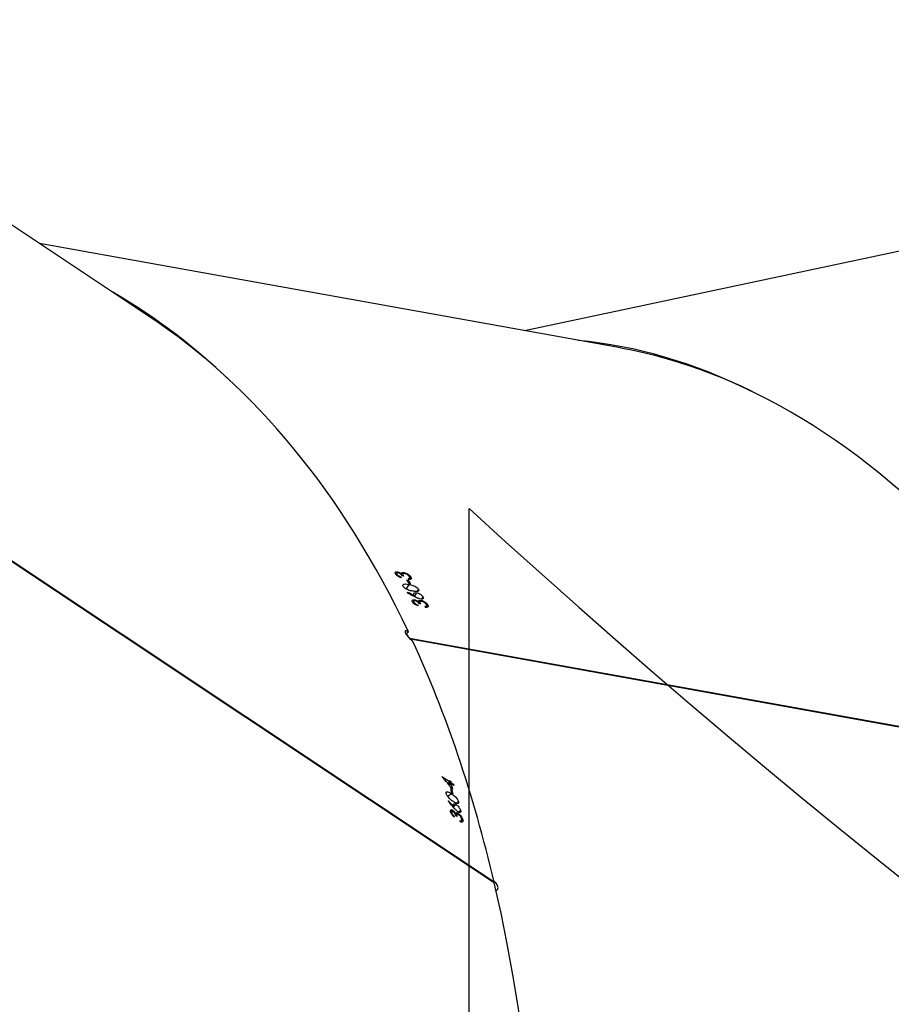
# Model space of a CAD drawing. Units: millimetres. Extents: x -7091 to 384329, y -3372 to 12026.
# Drawn here: x -2484 to -2307, y 5007 to 5207 of the extents above; entities that cross this region are included whole.
import ezdxf

# ---------------------------------------------------------------- set-up
doc = ezdxf.new("R2010")
doc.units = ezdxf.units.MM
doc.layers.add('Opvangzone', color=7, linetype='Continuous', true_color=0x00a19a)
doc.layers.add('Toestel 2D', color=7, linetype='Continuous', lineweight=20)

# ---------------------------------------------------------------- blocks, each defined once
blk = doc.blocks.new('1731____')
at = {"color": 7, "linetype": 'Continuous', "lineweight": 25}
for p, q in [((2901.57, 3356.317), (2913.24, 3348.552)), ((2901.581, 3356.31), (2901.573, 3356.302)), ((2901.573, 3356.302), (2913.248, 3348.533)), ((2902.207, 3355.043), (2902.254, 3355.078)), ((2902.234, 3355.058), (2902.258, 3355.076)), ((2902.258, 3355.077), (2902.263, 3355.055)), ((2902.328, 3354.972), (2902.352, 3354.956)), ((2902.378, 3354.989), (2902.383, 3354.967)), ((2902.383, 3354.967), (2902.392, 3354.974)), ((2902.251, 3354.853), (2902.293, 3354.885)), ((2902.302, 3354.909), (2902.323, 3354.925)), ((2902.325, 3354.926), (2902.355, 3354.948)), ((2902.341, 3354.895), (2902.353, 3354.905)), ((2902.355, 3354.908), (2902.367, 3354.917)), ((2902.386, 3354.78), (2902.395, 3354.788)), ((2902.41, 3354.847), (2902.454, 3354.88)), ((2902.427, 3354.865), (2902.453, 3354.884)), ((2902.431, 3354.893), (2902.445, 3354.903)), ((2902.294, 3354.673), (2902.336, 3354.705)), ((2902.341, 3354.73), (2902.39, 3354.767)), ((2902.404, 3354.513), (2902.429, 3354.497)), ((2902.427, 3354.422), (2902.444, 3354.435)), ((2902.452, 3354.406), (2902.427, 3354.422)), ((2902.438, 3354.509), (2902.514, 3354.565)), ((2902.382, 3354.344), (2902.437, 3354.308)), ((2902.382, 3354.344), (2902.388, 3354.323)), ((2902.388, 3354.323), (2902.4, 3354.332)), ((2902.442, 3354.286), (2902.388, 3354.323)), ((2902.437, 3354.308), (2902.478, 3354.339)), ((2902.442, 3354.286), (2902.492, 3354.323)), ((2902.45, 3354.259), (2902.442, 3354.286)), ((2902.45, 3354.259), (2902.509, 3354.304)), ((2902.474, 3354.243), (2902.45, 3354.259)), ((2902.467, 3354.27), (2902.51, 3354.303)), ((2902.63, 3354.162), (2902.467, 3354.27)), ((2888.74, 3353.988), (2903.27, 3351.373)), ((2888.747, 3353.975), (2903.286, 3351.359)), ((2902.919, 3350.676), (2902.949, 3350.729)), ((2902.961, 3350.73), (2902.944, 3350.701)), ((2902.945, 3350.702), (2902.961, 3350.73)), ((2903.056, 3350.587), (2903.067, 3350.608)), ((2903.067, 3350.659), (2903.097, 3350.654)), ((2903.078, 3350.615), (2903.098, 3350.652)), ((2903.101, 3350.59), (2903.12, 3350.625)), ((2903.113, 3350.608), (2903.121, 3350.624)), ((2903.127, 3350.677), (2903.134, 3350.689)), ((2903.187, 3350.573), (2903.202, 3350.6)), ((2903.198, 3350.625), (2903.208, 3350.644)), ((2903.203, 3350.599), (2903.22, 3350.631)), ((2903.015, 3350.513), (2903.042, 3350.56)), ((2903.108, 3350.359), (2903.134, 3350.406)), ((2903.144, 3350.432), (2903.18, 3350.498)), ((2903.179, 3350.5), (2903.185, 3350.511)), ((2903.33, 3350.424), (2903.336, 3350.436)), ((2903.267, 3350.252), (2903.297, 3350.246)), ((2903.305, 3350.261), (2903.357, 3350.355)), ((2903.315, 3350.174), (2903.327, 3350.197)), ((2903.345, 3350.168), (2903.315, 3350.174)), ((2903.261, 3350.11), (2903.289, 3350.161)), ((2903.301, 3350.161), (2903.285, 3350.133)), ((2903.286, 3350.135), (2903.301, 3350.161)), ((2903.399, 3350.024), (2903.41, 3350.043)), ((2903.408, 3350.093), (2903.439, 3350.087)), ((2903.42, 3350.05), (2903.44, 3350.086)), ((2903.443, 3350.026), (2903.462, 3350.059)), ((2903.455, 3350.043), (2903.463, 3350.058)), ((2903.468, 3350.109), (2903.474, 3350.121)), ((2903.53, 3350.009), (2903.544, 3350.034)), ((2903.54, 3350.059), (2903.549, 3350.077)), ((2903.545, 3350.034), (2903.562, 3350.064)), ((2899.009, 3345.465), (2910.794, 3343.345)), ((2887.87, 3342.333), (2900.958, 3345.115)), ((2908.581, 3344.817), (2917.259, 3339.042))]:
    blk.add_line(p, q, dxfattribs=at)
at = {"color": 7, "linetype": 'Continuous', "lineweight": 25, "flags": 128}
for points in [[(2902.629, 3354.166), (2902.629, 3354.165), (2902.629, 3354.165), (2902.629, 3354.164), (2902.629, 3354.164), (2902.63, 3354.163), (2902.63, 3354.163), (2902.63, 3354.162), (2902.63, 3354.162)], [(2903.127, 3350.677), (2903.126, 3350.679), (2903.125, 3350.682), (2903.123, 3350.684), (2903.122, 3350.686), (2903.121, 3350.689), (2903.119, 3350.691), (2903.118, 3350.693), (2903.117, 3350.696)], [(2903.468, 3350.109), (2903.467, 3350.112), (2903.465, 3350.114), (2903.464, 3350.116), (2903.463, 3350.118), (2903.461, 3350.121), (2903.46, 3350.123), (2903.458, 3350.125), (2903.457, 3350.128)]]:
    blk.add_lwpolyline(points, dxfattribs=at)
at = {"color": 7, "linetype": 'Continuous', "lineweight": 25}
for centre, radius, start, end in [((2924.296, 3359.991), 22.567, 194.0485, 194.2877), ((2924.749, 3360.129), 23.059, 194.3344, 194.6225), ((2925.15, 3360.185), 23.422, 194.0529, 194.2833), ((2914.422, 3357.396), 12.357, 194.6494, 194.78), ((2891.592, 3344.113), 13.158, 30.0987, 30.1929), ((2923.346, 3362.524), 23.533, 211.4332, 211.6558), ((2924.074, 3362.951), 24.354, 211.4446, 211.6596), ((2903.206, 3350.088), 0.124, 26.7685, 36.6355)]:
    blk.add_arc(centre, radius, start, end, dxfattribs=at)
for centre, major_axis, ratio, start_param, end_param in [((2900.326, 3385.363), (-0.399, 40.043), 0.475319, 6.193004, 8.749554), ((2925.854, 3380.769), (15.173, 37.068), 0.543367, 6.174257, 8.77244), ((2925.854, 3380.769), (15.173, 37.068), 0.543367, 2.489761, 2.673472), ((2929.18, 3378.556), (-46.882, 54.311), 0.49908, 1.577307, 1.579954), ((2929.142, 3378.581), (-46.891, 54.317), 0.499008, 1.578204, 1.580547), ((2931.858, 3376.774), (32.713, 25.675), 0.037414, 2.654211, 2.654824), ((2928.548, 3378.976), (-44.815, 53.134), 0.515433, 1.598396, 1.603241), ((2925.854, 3380.769), (15.044, 37.171), 0.542104, 2.671142, 2.674284), ((2903.268, 3351.316), (0.556, 0.562), 0.121558, 4.667922, 4.751183), ((2925.854, 3380.769), (15.173, 37.068), 0.543367, 2.6812, 3.032665), ((2917.655, 3382.244), (64.023, -33.117), 0.483393, 4.73607, 4.738717), ((2917.607, 3382.253), (64.034, -33.118), 0.483321, 4.736961, 4.739305), ((2920.945, 3381.652), (21.371, 36.286), 0.030267, 3.694017, 3.69463), ((2900.326, 3385.363), (-0.399, 40.043), 0.475319, 2.658314, 3.051411), ((2900.326, 3385.363), (-0.523, 40.093), 0.474106, 2.902861, 3.09021), ((2925.854, 3380.769), (15.044, 37.171), 0.542104, 2.925009, 3.064646)]:
    blk.add_ellipse(centre, major_axis=major_axis, ratio=ratio, start_param=start_param, end_param=end_param, dxfattribs=at)
for points, knots in [([(2901.537, 3356.476), (2901.536, 3356.476), (2901.524, 3356.475), (2901.507, 3356.46), (2901.492, 3356.434), (2901.493, 3356.398), (2901.509, 3356.358), (2901.537, 3356.318), (2901.564, 3356.297), (2901.577, 3356.286)], [0, 0, 0, 0, 0.010345, 0.171423, 0.334716, 0.50101, 0.669381, 0.838343, 1, 1, 1, 1]), ([(2902.207, 3355.043), (2902.205, 3355.052), (2902.202, 3355.07), (2902.21, 3355.085), (2902.226, 3355.089), (2902.244, 3355.083), (2902.256, 3355.078), (2902.258, 3355.077)], [0, 0, 0, 0, 0.2612393, 0.4668553, 0.6725419, 0.9462968, 1, 1, 1, 1]), ([(2902.302, 3354.909), (2902.293, 3354.915), (2902.274, 3354.929), (2902.248, 3354.96), (2902.226, 3354.992), (2902.213, 3355.02), (2902.208, 3355.036), (2902.207, 3355.043)], [0, 0, 0, 0, 0.2149345, 0.4306913, 0.6438257, 0.8453742, 1, 1, 1, 1]), ([(2902.234, 3355.058), (2902.233, 3355.056), (2902.229, 3355.052), (2902.228, 3355.041), (2902.23, 3355.03), (2902.231, 3355.026)], [0, 0, 0, 0, 0.251633, 0.68518, 1, 1, 1, 1]), ([(2902.231, 3355.026), (2902.234, 3355.016), (2902.238, 3354.999), (2902.255, 3354.973), (2902.271, 3354.952), (2902.285, 3354.938), (2902.292, 3354.933), (2902.295, 3354.931)], [0, 0, 0, 0, 0.314143, 0.530485, 0.746618, 0.911311, 1, 1, 1, 1]), ([(2902.263, 3355.055), (2902.26, 3355.056), (2902.254, 3355.058), (2902.244, 3355.061), (2902.238, 3355.059), (2902.234, 3355.058)], [0, 0, 0, 0, 0.251249, 0.503199, 1, 1, 1, 1]), ([(2902.295, 3354.931), (2902.3, 3354.929), (2902.31, 3354.923), (2902.322, 3354.923), (2902.329, 3354.928), (2902.333, 3354.944), (2902.33, 3354.961), (2902.328, 3354.972)], [0, 0, 0, 0, 0.15869, 0.318239, 0.482094, 0.648837, 1, 1, 1, 1]), ([(2902.378, 3354.989), (2902.39, 3354.978), (2902.41, 3354.959), (2902.434, 3354.926), (2902.448, 3354.899), (2902.453, 3354.884), (2902.455, 3354.877)], [0, 0, 0, 0, 0.344831, 0.573047, 0.801545, 1, 1, 1, 1]), ([(2902.431, 3354.893), (2902.428, 3354.901), (2902.424, 3354.914), (2902.409, 3354.938), (2902.395, 3354.954), (2902.386, 3354.964), (2902.383, 3354.967)], [0, 0, 0, 0, 0.344524, 0.567944, 0.861794, 1, 1, 1, 1]), ([(2902.251, 3354.853), (2902.249, 3354.861), (2902.247, 3354.878), (2902.256, 3354.891), (2902.272, 3354.893), (2902.289, 3354.887), (2902.301, 3354.88), (2902.305, 3354.877)], [0, 0, 0, 0, 0.235148, 0.472188, 0.680442, 0.884826, 1, 1, 1, 1]), ([(2902.341, 3354.73), (2902.332, 3354.736), (2902.314, 3354.75), (2902.289, 3354.778), (2902.269, 3354.808), (2902.256, 3354.833), (2902.252, 3354.847), (2902.251, 3354.853)], [0, 0, 0, 0, 0.22749, 0.457175, 0.652642, 0.863307, 1, 1, 1, 1]), ([(2902.341, 3354.895), (2902.338, 3354.895), (2902.33, 3354.895), (2902.317, 3354.899), (2902.306, 3354.906), (2902.302, 3354.909)], [0, 0, 0, 0, 0.251719, 0.747367, 1, 1, 1, 1]), ([(2902.305, 3354.877), (2902.318, 3354.868), (2902.337, 3354.853), (2902.362, 3354.826), (2902.374, 3354.812), (2902.38, 3354.805)], [0, 0, 0, 0, 0.481069, 0.73916, 1, 1, 1, 1]), ([(2902.355, 3354.908), (2902.354, 3354.906), (2902.353, 3354.902), (2902.349, 3354.897), (2902.344, 3354.896), (2902.341, 3354.895)], [0, 0, 0, 0, 0.2513482, 0.5028385, 1, 1, 1, 1]), ([(2902.352, 3354.956), (2902.355, 3354.945), (2902.36, 3354.928), (2902.373, 3354.904), (2902.384, 3354.888), (2902.395, 3354.876), (2902.402, 3354.871), (2902.405, 3354.869)], [0, 0, 0, 0, 0.393801, 0.590813, 0.743677, 0.897481, 1, 1, 1, 1]), ([(2902.41, 3354.847), (2902.403, 3354.852), (2902.389, 3354.863), (2902.369, 3354.885), (2902.359, 3354.9), (2902.355, 3354.908)], [0, 0, 0, 0, 0.345263, 0.694027, 1, 1, 1, 1]), ([(2902.386, 3354.78), (2902.387, 3354.778), (2902.388, 3354.774), (2902.391, 3354.765), (2902.393, 3354.758), (2902.394, 3354.754)], [0, 0, 0, 0, 0.249988, 0.500067, 1, 1, 1, 1]), ([(2902.405, 3354.869), (2902.408, 3354.867), (2902.415, 3354.863), (2902.425, 3354.862), (2902.431, 3354.867), (2902.433, 3354.878), (2902.432, 3354.888), (2902.431, 3354.893)], [0, 0, 0, 0, 0.161696, 0.324013, 0.55535, 0.777292, 1, 1, 1, 1]), ([(2902.455, 3354.877), (2902.456, 3354.868), (2902.458, 3354.851), (2902.45, 3354.837), (2902.433, 3354.835), (2902.418, 3354.842), (2902.411, 3354.847), (2902.41, 3354.847)], [0, 0, 0, 0, 0.267384, 0.536762, 0.766582, 0.971015, 1, 1, 1, 1]), ([(2902.294, 3354.673), (2902.293, 3354.681), (2902.29, 3354.696), (2902.298, 3354.709), (2902.314, 3354.713), (2902.347, 3354.704), (2902.378, 3354.684), (2902.399, 3354.671)], [0, 0, 0, 0, 0.145098, 0.291211, 0.428812, 0.635809, 1, 1, 1, 1]), ([(2902.438, 3354.509), (2902.416, 3354.524), (2902.383, 3354.547), (2902.341, 3354.59), (2902.316, 3354.624), (2902.3, 3354.653), (2902.296, 3354.668), (2902.294, 3354.673)], [0, 0, 0, 0, 0.399681, 0.572658, 0.747072, 0.901508, 1, 1, 1, 1]), ([(2902.394, 3354.754), (2902.395, 3354.746), (2902.398, 3354.73), (2902.389, 3354.717), (2902.374, 3354.714), (2902.357, 3354.72), (2902.345, 3354.727), (2902.341, 3354.73)], [0, 0, 0, 0, 0.2296, 0.461159, 0.67143, 0.888501, 1, 1, 1, 1]), ([(2902.399, 3354.671), (2902.422, 3354.654), (2902.456, 3354.631), (2902.499, 3354.586), (2902.523, 3354.554), (2902.537, 3354.527), (2902.541, 3354.513), (2902.542, 3354.508)], [0, 0, 0, 0, 0.4215331, 0.6109367, 0.7594594, 0.9081637, 1, 1, 1, 1]), ([(2902.542, 3354.508), (2902.543, 3354.5), (2902.546, 3354.485), (2902.538, 3354.472), (2902.521, 3354.468), (2902.488, 3354.477), (2902.457, 3354.497), (2902.438, 3354.509)], [0, 0, 0, 0, 0.148645, 0.29798, 0.440102, 0.661871, 1, 1, 1, 1]), ([(2903.312, 3351.224), (2903.322, 3351.218), (2903.344, 3351.205), (2903.366, 3351.201), (2903.378, 3351.209), (2903.378, 3351.227), (2903.369, 3351.252), (2903.352, 3351.282), (2903.322, 3351.321), (2903.287, 3351.36), (2903.253, 3351.39), (2903.233, 3351.403), (2903.225, 3351.409)], [0, 0, 0, 0, 0.10397, 0.208663, 0.314539, 0.422282, 0.491068, 0.600733, 0.71048, 0.819224, 0.926187, 1, 1, 1, 1]), ([(2902.919, 3350.676), (2902.915, 3350.685), (2902.907, 3350.701), (2902.912, 3350.718), (2902.928, 3350.729), (2902.949, 3350.731), (2902.963, 3350.73), (2902.965, 3350.73)], [0, 0, 0, 0, 0.261155, 0.466903, 0.672512, 0.946365, 1, 1, 1, 1]), ([(2903.056, 3350.587), (2903.044, 3350.59), (2903.021, 3350.596), (2902.985, 3350.614), (2902.953, 3350.636), (2902.931, 3350.657), (2902.923, 3350.671), (2902.919, 3350.676)], [0, 0, 0, 0, 0.215011, 0.430802, 0.643882, 0.845471, 1, 1, 1, 1]), ([(2902.945, 3350.702), (2902.944, 3350.7), (2902.941, 3350.695), (2902.943, 3350.684), (2902.947, 3350.674), (2902.949, 3350.671)], [0, 0, 0, 0, 0.25167, 0.685362, 1, 1, 1, 1]), ([(2902.976, 3350.711), (2902.973, 3350.711), (2902.966, 3350.711), (2902.954, 3350.709), (2902.949, 3350.705), (2902.945, 3350.702)], [0, 0, 0, 0, 0.2512503, 0.5033113, 1, 1, 1, 1]), ([(2902.949, 3350.671), (2902.955, 3350.662), (2902.964, 3350.648), (2902.989, 3350.629), (2903.011, 3350.616), (2903.03, 3350.609), (2903.039, 3350.607), (2903.042, 3350.607)], [0, 0, 0, 0, 0.314108, 0.5305306, 0.7466904, 0.9113358, 1, 1, 1, 1]), ([(2903.042, 3350.607), (2903.049, 3350.606), (2903.061, 3350.605), (2903.073, 3350.609), (2903.08, 3350.618), (2903.08, 3350.634), (2903.072, 3350.649), (2903.067, 3350.659)], [0, 0, 0, 0, 0.1587254, 0.3182263, 0.4820273, 0.6487532, 1, 1, 1, 1]), ([(2903.101, 3350.59), (2903.098, 3350.589), (2903.09, 3350.586), (2903.074, 3350.585), (2903.061, 3350.587), (2903.056, 3350.587)], [0, 0, 0, 0, 0.251708, 0.747375, 1, 1, 1, 1]), ([(2903.097, 3350.654), (2903.104, 3350.644), (2903.113, 3350.63), (2903.133, 3350.613), (2903.149, 3350.602), (2903.164, 3350.595), (2903.173, 3350.593), (2903.176, 3350.592)], [0, 0, 0, 0, 0.393967, 0.590783, 0.743698, 0.897423, 1, 1, 1, 1]), ([(2903.113, 3350.608), (2903.112, 3350.606), (2903.112, 3350.603), (2903.109, 3350.596), (2903.104, 3350.593), (2903.101, 3350.59)], [0, 0, 0, 0, 0.251455, 0.503033, 1, 1, 1, 1]), ([(2903.187, 3350.573), (2903.179, 3350.575), (2903.161, 3350.579), (2903.134, 3350.593), (2903.119, 3350.603), (2903.113, 3350.608)], [0, 0, 0, 0, 0.345265, 0.693974, 1, 1, 1, 1]), ([(2903.117, 3350.696), (2903.132, 3350.69), (2903.158, 3350.681), (2903.193, 3350.659), (2903.215, 3350.639), (2903.224, 3350.626), (2903.228, 3350.62)], [0, 0, 0, 0, 0.344787, 0.573027, 0.801572, 1, 1, 1, 1]), ([(2903.198, 3350.625), (2903.193, 3350.632), (2903.185, 3350.644), (2903.163, 3350.66), (2903.144, 3350.67), (2903.131, 3350.675), (2903.127, 3350.677)], [0, 0, 0, 0, 0.3444247, 0.5678647, 0.8618408, 1, 1, 1, 1]), ([(2903.176, 3350.592), (2903.181, 3350.591), (2903.189, 3350.59), (2903.199, 3350.594), (2903.205, 3350.601), (2903.205, 3350.612), (2903.2, 3350.621), (2903.198, 3350.625)], [0, 0, 0, 0, 0.161716, 0.324058, 0.555261, 0.777272, 1, 1, 1, 1]), ([(2903.228, 3350.62), (2903.231, 3350.612), (2903.239, 3350.597), (2903.233, 3350.58), (2903.216, 3350.572), (2903.198, 3350.572), (2903.188, 3350.573), (2903.187, 3350.573)], [0, 0, 0, 0, 0.267487, 0.536638, 0.766672, 0.971079, 1, 1, 1, 1]), ([(2903.015, 3350.513), (2903.012, 3350.52), (2903.005, 3350.536), (2903.011, 3350.552), (2903.028, 3350.56), (2903.048, 3350.562), (2903.062, 3350.56), (2903.068, 3350.559)], [0, 0, 0, 0, 0.235254, 0.472213, 0.680449, 0.884684, 1, 1, 1, 1]), ([(2903.144, 3350.432), (2903.132, 3350.435), (2903.11, 3350.44), (2903.075, 3350.457), (2903.046, 3350.478), (2903.026, 3350.496), (2903.019, 3350.508), (2903.015, 3350.513)], [0, 0, 0, 0, 0.2275444, 0.4572946, 0.6527865, 0.8634412, 1, 1, 1, 1]), ([(2903.068, 3350.559), (2903.083, 3350.555), (2903.108, 3350.549), (2903.141, 3350.534), (2903.158, 3350.525), (2903.167, 3350.521)], [0, 0, 0, 0, 0.48096, 0.739099, 1, 1, 1, 1]), ([(2903.108, 3350.359), (2903.104, 3350.366), (2903.098, 3350.38), (2903.102, 3350.395), (2903.119, 3350.406), (2903.157, 3350.41), (2903.196, 3350.404), (2903.221, 3350.4)], [0, 0, 0, 0, 0.145206, 0.291203, 0.428797, 0.635852, 1, 1, 1, 1]), ([(2903.194, 3350.478), (2903.198, 3350.471), (2903.205, 3350.456), (2903.199, 3350.44), (2903.184, 3350.431), (2903.163, 3350.429), (2903.149, 3350.432), (2903.144, 3350.432)], [0, 0, 0, 0, 0.229673, 0.461191, 0.671472, 0.888493, 1, 1, 1, 1]), ([(2903.179, 3350.5), (2903.18, 3350.498), (2903.183, 3350.494), (2903.189, 3350.487), (2903.192, 3350.481), (2903.194, 3350.478)], [0, 0, 0, 0, 0.2500699, 0.499925, 1, 1, 1, 1]), ([(2903.221, 3350.4), (2903.25, 3350.394), (2903.293, 3350.386), (2903.35, 3350.361), (2903.384, 3350.339), (2903.405, 3350.32), (2903.413, 3350.308), (2903.416, 3350.304)], [0, 0, 0, 0, 0.421586, 0.610958, 0.759535, 0.908214, 1, 1, 1, 1]), ([(2903.305, 3350.261), (2903.276, 3350.267), (2903.236, 3350.275), (2903.179, 3350.299), (2903.144, 3350.321), (2903.119, 3350.342), (2903.111, 3350.354), (2903.108, 3350.359)], [0, 0, 0, 0, 0.399729, 0.572628, 0.747105, 0.901541, 1, 1, 1, 1]), ([(2903.416, 3350.304), (2903.42, 3350.297), (2903.426, 3350.283), (2903.421, 3350.267), (2903.404, 3350.256), (2903.366, 3350.251), (2903.328, 3350.258), (2903.305, 3350.261)], [0, 0, 0, 0, 0.148599, 0.298022, 0.440145, 0.661891, 1, 1, 1, 1]), ([(2903.261, 3350.11), (2903.256, 3350.12), (2903.248, 3350.137), (2903.255, 3350.153), (2903.273, 3350.162), (2903.294, 3350.162), (2903.305, 3350.162)], [0, 0, 0, 0, 0.309353, 0.512516, 0.715723, 1, 1, 1, 1]), ([(2903.399, 3350.024), (2903.387, 3350.026), (2903.364, 3350.032), (2903.327, 3350.05), (2903.296, 3350.071), (2903.273, 3350.092), (2903.264, 3350.104), (2903.261, 3350.11)], [0, 0, 0, 0, 0.214646, 0.430117, 0.643039, 0.844596, 1, 1, 1, 1]), ([(2903.286, 3350.135), (2903.285, 3350.133), (2903.282, 3350.128), (2903.284, 3350.117), (2903.289, 3350.108), (2903.291, 3350.104)], [0, 0, 0, 0, 0.251495, 0.685344, 1, 1, 1, 1]), ([(2903.317, 3350.144), (2903.313, 3350.143), (2903.307, 3350.143), (2903.295, 3350.141), (2903.29, 3350.138), (2903.286, 3350.135)], [0, 0, 0, 0, 0.251199, 0.503302, 1, 1, 1, 1]), ([(2903.291, 3350.104), (2903.297, 3350.096), (2903.306, 3350.083), (2903.331, 3350.064), (2903.354, 3350.052), (2903.372, 3350.045), (2903.382, 3350.043), (2903.385, 3350.042)], [0, 0, 0, 0, 0.313899, 0.530473, 0.746797, 0.911093, 1, 1, 1, 1]), ([(2903.385, 3350.042), (2903.391, 3350.041), (2903.404, 3350.04), (2903.416, 3350.044), (2903.422, 3350.052), (2903.421, 3350.069), (2903.414, 3350.083), (2903.408, 3350.093)], [0, 0, 0, 0, 0.158423, 0.317732, 0.481333, 0.648097, 1, 1, 1, 1]), ([(2903.443, 3350.026), (2903.441, 3350.025), (2903.433, 3350.022), (2903.417, 3350.021), (2903.403, 3350.023), (2903.399, 3350.024)], [0, 0, 0, 0, 0.251635, 0.74709, 1, 1, 1, 1]), ([(2903.439, 3350.087), (2903.445, 3350.078), (2903.455, 3350.064), (2903.475, 3350.047), (2903.491, 3350.037), (2903.506, 3350.03), (2903.515, 3350.028), (2903.519, 3350.027)], [0, 0, 0, 0, 0.394725, 0.591266, 0.743991, 0.897708, 1, 1, 1, 1]), ([(2903.455, 3350.043), (2903.455, 3350.042), (2903.454, 3350.038), (2903.451, 3350.031), (2903.447, 3350.028), (2903.443, 3350.026)], [0, 0, 0, 0, 0.251071, 0.502689, 1, 1, 1, 1]), ([(2903.53, 3350.009), (2903.521, 3350.011), (2903.504, 3350.015), (2903.477, 3350.028), (2903.462, 3350.038), (2903.455, 3350.043)], [0, 0, 0, 0, 0.344871, 0.693105, 1, 1, 1, 1]), ([(2903.457, 3350.128), (2903.473, 3350.122), (2903.499, 3350.113), (2903.533, 3350.092), (2903.556, 3350.072), (2903.565, 3350.06), (2903.569, 3350.054)], [0, 0, 0, 0, 0.34458, 0.572832, 0.801455, 1, 1, 1, 1]), ([(2903.54, 3350.059), (2903.535, 3350.066), (2903.526, 3350.077), (2903.504, 3350.093), (2903.485, 3350.102), (2903.472, 3350.108), (2903.468, 3350.109)], [0, 0, 0, 0, 0.344087, 0.567761, 0.861581, 1, 1, 1, 1]), ([(2903.519, 3350.027), (2903.523, 3350.027), (2903.532, 3350.025), (2903.541, 3350.029), (2903.547, 3350.036), (2903.546, 3350.047), (2903.542, 3350.055), (2903.54, 3350.059)], [0, 0, 0, 0, 0.161334, 0.323418, 0.554741, 0.776525, 1, 1, 1, 1]), ([(2903.569, 3350.054), (2903.573, 3350.046), (2903.581, 3350.031), (2903.575, 3350.015), (2903.558, 3350.007), (2903.541, 3350.007), (2903.531, 3350.009), (2903.53, 3350.009)], [0, 0, 0, 0, 0.2677648, 0.5375726, 0.7675695, 0.9719588, 1, 1, 1, 1])]:
    blk.add_open_spline(points, degree=3, knots=knots, dxfattribs=at)
blk = doc.blocks.new('VPL-13-1731-GM')
at = {"layer": 'Opvangzone'}
blk.add_lwpolyline([(2675.07, 8783.75, 0.280045), (1878.6, 11036.13), (1438.44, 11395.58, 0.240395), (-605.13, 11837.5), (-1033.4, 11724.09, 0.157144), (-2220.76, 10962.01, 0.33113), (-3289.34, 9525.39), (-3289.34, 9215.95, 0.216006), (-3800.44, 8088.09), (-3800.44, 7746.51), (-6091.49, 7746.51, 0.414214), (-7091.49, 6746.51), (-7091.49, 5889.11, 0.414214), (-6091.49, 4889.11), (-2392.96, 4889.11), (-2392.96, 5107.61, 0.18773), (-1243.8, 4660.38), (-793.36, 4660.38, 0.352316), (867.2, 3324.49), (1518.2, 3324.49, 0.079033), (2045.65, 3408.38, 0.155296), (2893.23, 2627.51)], format="xyb", dxfattribs=at)
at = {"layer": 'Toestel 2D', "xscale": 10, "yscale": 10, "zscale": 10, "rotation": 180}
blk.add_blockref('1731____', (26627.79, 38594.85), dxfattribs=at)

msp = doc.modelspace()

# ---------------------------------------------------------------- block references
msp.add_blockref('VPL-13-1731-GM', (0, 0))

doc.saveas('drawing.dxf')
